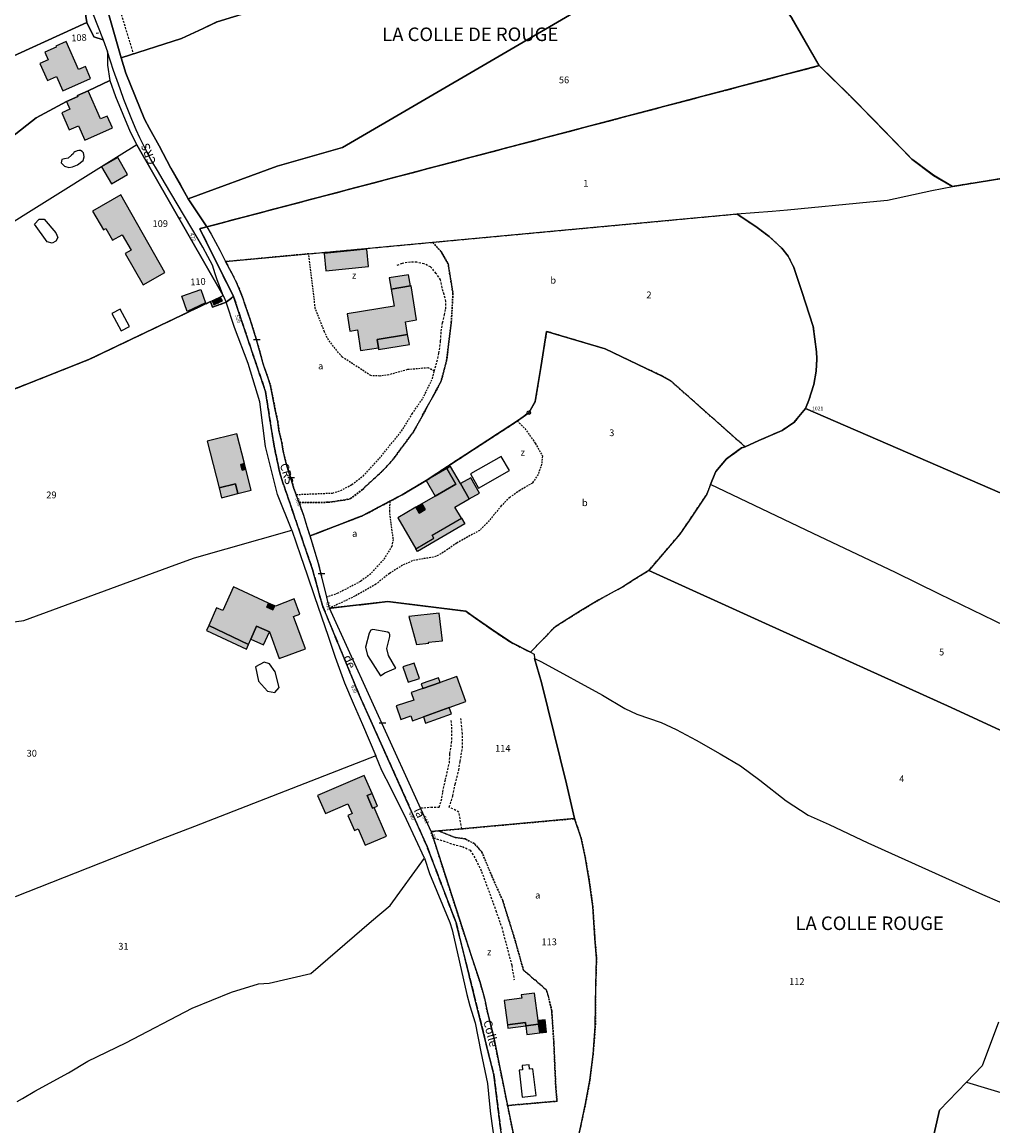
# Model space of a CAD drawing. Units: metres. Extents: x 1033175 to 1037121, y 6297074 to 6302578.
# Drawn here: x 1034887 to 1035174, y 6297878 to 6298204 of the extents above; entities that cross this region are included whole.
import ezdxf
from ezdxf.enums import TextEntityAlignment as Align

# ---------------------------------------------------------------- set-up
doc = ezdxf.new("R2010")
doc.units = ezdxf.units.M
for name, pattern in [('TOPO1', [1, 0.6, -0.4]), ('TOPO2', [2.4, 2, -0.4]), ('TOPO4', [0.8, 0.5, -0.3])]:
    doc.linetypes.add(name, pattern=pattern)
doc.layers.get('0').update_dxf_attribs({"color": 255, "linetype": 'CONTINUOUS'})
for name, color, linetype in [('ig_cad_bati_dur', 152, 'CONTINUOUS'), ('ig_cad_bati_dur_hach', 24, 'CONTINUOUS'), ('ig_cad_bati_leger', 215, 'CONTINUOUS'), ('ig_cad_bati_leger_hach', 243, 'CONTINUOUS'), ('ig_cad_borne', 230, 'CONTINUOUS'), ('ig_cad_detail_lineaire', 252, 'TOPO1'), ('ig_cad_fleche_de_rattachement', 3, 'CONTINUOUS'), ('ig_cad_lieudit', 7, 'ByLayer'), ('ig_cad_lieudit_texte', 210, 'CONTINUOUS'), ('ig_cad_mitoyennete', 230, 'CONTINUOUS'), ('ig_cad_nom_voie', 8, 'CONTINUOUS'), ('ig_cad_numero_voie', 40, 'CONTINUOUS'), ('ig_cad_parcel', 3, 'CONTINUOUS'), ('ig_cad_parcel_num', 3, 'CONTINUOUS'), ('ig_cad_piscine_etang_bassin', 4, 'CONTINUOUS'), ('ig_cad_section', 20, 'TOPO2'), ('ig_cad_sfisc', 2, 'TOPO4'), ('ig_cad_sfisc_texte', 2, 'CONTINUOUS')]:
    doc.layers.add(name, color=color, linetype=linetype)
doc.styles.add('Times New Roman', font='times.ttf')

# ---------------------------------------------------------------- blocks, each defined once
blk = doc.blocks.new('BORNE')
at = {"linetype": 'Continuous'}
blk.add_circle((0, 0), 0.5, dxfattribs=at)
blk = doc.blocks.new('MUR_NON_MIT')
blk.add_line((-1, 0.5), (1, 0.5))

msp = doc.modelspace()

# ---------------------------------------------------------------- hatches: boundary and pattern name
at = {"layer": 'ig_cad_bati_dur_hach'}
for points in [[(1034892.49, 6298191.93), (1034894.72, 6298186.88), (1034897.44, 6298188.09), (1034899.31, 6298183.85), (1034907.5, 6298187.48), (1034905.94, 6298191.02), (1034903.95, 6298190.14), (1034900.28, 6298198.42), (1034897.18, 6298197.06), (1034897.31, 6298196.77), (1034893.94, 6298195.29), (1034894.94, 6298193.01)], [(1034898.94, 6298177.33), (1034901.17, 6298172.3), (1034903.9, 6298173.49), (1034905.76, 6298169.27), (1034913.97, 6298172.89), (1034912.4, 6298176.42), (1034910.41, 6298175.55), (1034906.74, 6298183.84), (1034903.63, 6298182.48), (1034903.76, 6298182.18), (1034900.4, 6298180.68), (1034901.39, 6298178.43)], [(1034916.44, 6298153.1), (1034908.08, 6298148.31), (1034911.28, 6298142.77), (1034911.96, 6298143.14), (1034913.96, 6298139.69), (1034916.83, 6298141.34), (1034919.47, 6298136.78), (1034917.7, 6298135.74), (1034923.05, 6298126.48), (1034929.46, 6298130.18)], [(1035002.06, 6298126.23), (1034996.32, 6298125.26), (1034997.18, 6298120.2), (1034983.28, 6298117.91), (1034984.08, 6298112.85), (1034986.35, 6298113.25), (1034987.3, 6298107.12), (1034992.53, 6298107.94), (1034992.14, 6298110.32), (1035001.19, 6298111.85), (1035000.56, 6298115.63), (1035003.85, 6298116.21), (1035002.22, 6298126.27)], [(1034943.45, 6298121.82), (1034943.96, 6298120.66), (1034946.5, 6298121.78), (1034945.91, 6298122.82)], [(1034952.96, 6298073.68), (1034950.73, 6298082.49), (1034941.94, 6298080.31), (1034945.44, 6298066.5), (1034950.28, 6298067.74), (1034951.02, 6298064.83), (1034954.96, 6298065.8), (1034953.38, 6298072.03), (1034952.32, 6298071.77), (1034951.9, 6298073.42)], [(1035019.39, 6298063.25), (1035016.83, 6298067.76), (1035013.89, 6298072.87), (1035012.76, 6298072.21), (1035015.41, 6298067.61), (1035009.35, 6298064.11), (1035005.36, 6298061.8), (1035006.38, 6298060.08), (1035004.64, 6298059.07), (1035003.65, 6298060.8), (1034998.27, 6298057.69), (1035003.61, 6298048.54), (1035008.97, 6298051.68), (1035008.47, 6298052.53), (1035017.06, 6298057.57), (1035015.13, 6298060.82)], [(1035003.61, 6298048.54), (1035008.97, 6298051.68), (1035008.47, 6298052.53), (1035017.06, 6298057.57), (1035018.07, 6298055.87), (1035004.12, 6298047.69)], [(1034942.41, 6298025.8), (1034954.19, 6298020.26), (1034954.85, 6298021.79), (1034956.57, 6298025.63), (1034960.34, 6298023.94), (1034963.19, 6298016.05), (1034970.99, 6298018.95), (1034967.45, 6298028.49), (1034969.32, 6298029.18), (1034967.66, 6298033.7), (1034962.11, 6298031.54), (1034961.93, 6298031.62), (1034961.38, 6298030.44), (1034959.55, 6298031.29), (1034960.11, 6298032.47), (1034949.68, 6298037.25), (1034946.56, 6298030.28), (1034944.73, 6298031.1)], [(1035003.83, 6298020.18), (1035007.41, 6298020.58), (1035007.38, 6298020.89), (1035011.45, 6298021.35), (1035010.51, 6298029.5), (1035001.5, 6298028.47)], [(1035005.87, 6297998.83), (1035013.46, 6298001.6), (1035018.35, 6298003.38), (1035015.71, 6298010.75), (1035010.76, 6298009.02), (1035005.69, 6298007.25), (1035002.19, 6298006.04), (1035003.04, 6298003.79), (1034997.78, 6298002.05), (1034999.15, 6297998.06), (1035002.09, 6297999.1), (1035002.66, 6297997.64)], [(1034990.67, 6297976.19), (1034988.36, 6297981.54), (1034974.55, 6297975.63), (1034976.93, 6297970.31), (1034983.53, 6297973.12), (1034984.76, 6297970.25), (1034983.53, 6297969.72), (1034985.46, 6297965.27), (1034986.59, 6297965.77), (1034988.68, 6297960.9), (1034994.93, 6297963.57), (1034991.31, 6297972.03), (1034990.8, 6297971.81), (1034989.2, 6297975.54)], [(1035030.69, 6297907.8), (1035036, 6297908.52), (1035036.12, 6297907.49), (1035039.89, 6297908), (1035039.76, 6297909.04), (1035038.71, 6297917.19), (1035034.79, 6297916.68), (1035034.93, 6297915.67), (1035029.67, 6297914.98)]]:
    msp.add_hatch(color=256, dxfattribs=at).paths.add_polyline_path(points)
at = {"layer": 'ig_cad_bati_leger_hach'}
for points in [[(1034910.73, 6298161.44), (1034913.66, 6298156.35), (1034918.43, 6298159.09), (1034915.49, 6298164.21)], [(1034989.15, 6298137.06), (1034976.53, 6298135.83), (1034977.03, 6298130.69), (1034989.65, 6298131.92)], [(1034996.32, 6298125.26), (1035002.06, 6298126.23), (1035001.47, 6298129.48), (1034995.75, 6298128.56)], [(1034934.47, 6298123.13), (1034940.11, 6298125.16), (1034941.46, 6298121.16), (1034936.07, 6298118.62)], [(1035001.19, 6298111.85), (1034992.14, 6298110.32), (1034992.53, 6298107.94), (1034992.61, 6298107.38), (1035001.7, 6298108.89)], [(1034953.38, 6298072.03), (1034952.96, 6298073.68), (1034951.9, 6298073.42), (1034952.32, 6298071.77)], [(1035009.35, 6298064.11), (1035015.41, 6298067.61), (1035012.76, 6298072.21), (1035006.7, 6298068.7)], [(1035016.83, 6298067.76), (1035019.39, 6298063.25), (1035022.42, 6298064.99), (1035019.85, 6298069.48)], [(1034945.44, 6298066.5), (1034946.17, 6298063.61), (1034951.02, 6298064.83), (1034950.28, 6298067.74)], [(1035003.65, 6298060.8), (1035004.64, 6298059.07), (1035006.38, 6298060.08), (1035005.36, 6298061.8)], [(1034961.93, 6298031.62), (1034960.11, 6298032.47), (1034959.55, 6298031.29), (1034961.38, 6298030.44)], [(1034942.41, 6298025.8), (1034941.73, 6298024.35), (1034953.52, 6298018.82), (1034954.19, 6298020.26)], [(1034960.34, 6298023.94), (1034956.57, 6298025.63), (1034954.85, 6298021.79), (1034958.62, 6298020.1)], [(1035004.67, 6298010.19), (1035003.09, 6298014.73), (1034999.78, 6298013.58), (1035001.36, 6298009.05)], [(1035010.76, 6298009.02), (1035010.31, 6298010.35), (1035005.22, 6298008.59), (1035005.69, 6298007.25)], [(1035005.87, 6297998.83), (1035006.51, 6297996.97), (1035014.14, 6297999.77), (1035013.46, 6298001.6)], [(1034990.67, 6297976.19), (1034989.2, 6297975.54), (1034990.8, 6297971.81), (1034991.31, 6297972.03), (1034992.27, 6297972.44)], [(1035030.69, 6297907.8), (1035030.83, 6297906.78), (1035036.12, 6297907.49), (1035036, 6297908.52)], [(1035036.12, 6297907.49), (1035036.45, 6297904.93), (1035040.23, 6297905.41), (1035039.89, 6297908)], [(1035040.23, 6297905.41), (1035042.26, 6297905.62), (1035041.86, 6297909.28), (1035039.76, 6297909.04), (1035039.89, 6297908)]]:
    msp.add_hatch(color=256, dxfattribs=at).paths.add_polyline_path(points)

# ---------------------------------------------------------------- linework, layer by layer
at = {"layer": 'ig_cad_bati_dur'}
for points in [[(1034892.49, 6298191.93), (1034894.72, 6298186.88), (1034897.44, 6298188.09), (1034899.31, 6298183.85), (1034907.5, 6298187.48), (1034905.94, 6298191.02), (1034903.95, 6298190.14), (1034900.28, 6298198.42), (1034897.18, 6298197.06), (1034897.31, 6298196.77), (1034893.94, 6298195.29), (1034894.94, 6298193.01)], [(1034898.94, 6298177.33), (1034901.17, 6298172.3), (1034903.9, 6298173.49), (1034905.76, 6298169.27), (1034913.97, 6298172.89), (1034912.4, 6298176.42), (1034910.41, 6298175.55), (1034906.74, 6298183.84), (1034903.63, 6298182.48), (1034903.76, 6298182.18), (1034900.4, 6298180.68), (1034901.39, 6298178.43)], [(1034916.44, 6298153.1), (1034908.08, 6298148.31), (1034911.28, 6298142.77), (1034911.96, 6298143.14), (1034913.96, 6298139.69), (1034916.83, 6298141.34), (1034919.47, 6298136.78), (1034917.7, 6298135.74), (1034923.05, 6298126.48), (1034929.46, 6298130.18)], [(1035002.06, 6298126.23), (1034996.32, 6298125.26), (1034997.18, 6298120.2), (1034983.28, 6298117.91), (1034984.08, 6298112.85), (1034986.35, 6298113.25), (1034987.3, 6298107.12), (1034992.53, 6298107.94), (1034992.14, 6298110.32), (1035001.19, 6298111.85), (1035000.56, 6298115.63), (1035003.85, 6298116.21), (1035002.22, 6298126.27)], [(1034943.45, 6298121.82), (1034943.96, 6298120.66), (1034946.5, 6298121.78), (1034945.91, 6298122.82)], [(1034952.96, 6298073.68), (1034950.73, 6298082.49), (1034941.94, 6298080.31), (1034945.44, 6298066.5), (1034950.28, 6298067.74), (1034951.02, 6298064.83), (1034954.96, 6298065.8), (1034953.38, 6298072.03), (1034952.32, 6298071.77), (1034951.9, 6298073.42)], [(1035019.39, 6298063.25), (1035016.83, 6298067.76), (1035013.89, 6298072.87), (1035012.76, 6298072.21), (1035015.41, 6298067.61), (1035009.35, 6298064.11), (1035005.36, 6298061.8), (1035006.38, 6298060.08), (1035004.64, 6298059.07), (1035003.65, 6298060.8), (1034998.27, 6298057.69), (1035003.61, 6298048.54), (1035008.97, 6298051.68), (1035008.47, 6298052.53), (1035017.06, 6298057.57), (1035015.13, 6298060.82)], [(1035003.61, 6298048.54), (1035008.97, 6298051.68), (1035008.47, 6298052.53), (1035017.06, 6298057.57), (1035018.07, 6298055.87), (1035004.12, 6298047.69)], [(1034942.41, 6298025.8), (1034954.19, 6298020.26), (1034954.85, 6298021.79), (1034956.57, 6298025.63), (1034960.34, 6298023.94), (1034963.19, 6298016.05), (1034970.99, 6298018.95), (1034967.45, 6298028.49), (1034969.32, 6298029.18), (1034967.66, 6298033.7), (1034962.11, 6298031.54), (1034961.93, 6298031.62), (1034961.38, 6298030.44), (1034959.55, 6298031.29), (1034960.11, 6298032.47), (1034949.68, 6298037.25), (1034946.56, 6298030.28), (1034944.73, 6298031.1)], [(1035003.83, 6298020.18), (1035007.41, 6298020.58), (1035007.38, 6298020.89), (1035011.45, 6298021.35), (1035010.51, 6298029.5), (1035001.5, 6298028.47)], [(1035005.87, 6297998.83), (1035013.46, 6298001.6), (1035018.35, 6298003.38), (1035015.71, 6298010.75), (1035010.76, 6298009.02), (1035005.69, 6298007.25), (1035002.19, 6298006.04), (1035003.04, 6298003.79), (1034997.78, 6298002.05), (1034999.15, 6297998.06), (1035002.09, 6297999.1), (1035002.66, 6297997.64)], [(1034990.67, 6297976.19), (1034988.36, 6297981.54), (1034974.55, 6297975.63), (1034976.93, 6297970.31), (1034983.53, 6297973.12), (1034984.76, 6297970.25), (1034983.53, 6297969.72), (1034985.46, 6297965.27), (1034986.59, 6297965.77), (1034988.68, 6297960.9), (1034994.93, 6297963.57), (1034991.31, 6297972.03), (1034990.8, 6297971.81), (1034989.2, 6297975.54)], [(1035030.69, 6297907.8), (1035036, 6297908.52), (1035036.12, 6297907.49), (1035039.89, 6297908), (1035039.76, 6297909.04), (1035038.71, 6297917.19), (1035034.79, 6297916.68), (1035034.93, 6297915.67), (1035029.67, 6297914.98)]]:
    msp.add_lwpolyline(points, close=True, dxfattribs=at)
at = {"layer": 'ig_cad_bati_leger'}
for points in [[(1034910.73, 6298161.44), (1034913.66, 6298156.35), (1034918.43, 6298159.09), (1034915.49, 6298164.21)], [(1034989.15, 6298137.06), (1034976.53, 6298135.83), (1034977.03, 6298130.69), (1034989.65, 6298131.92)], [(1034996.32, 6298125.26), (1035002.06, 6298126.23), (1035001.47, 6298129.48), (1034995.75, 6298128.56)], [(1034934.47, 6298123.13), (1034940.11, 6298125.16), (1034941.46, 6298121.16), (1034936.07, 6298118.62)], [(1035001.19, 6298111.85), (1034992.14, 6298110.32), (1034992.53, 6298107.94), (1034992.61, 6298107.38), (1035001.7, 6298108.89)], [(1034953.38, 6298072.03), (1034952.96, 6298073.68), (1034951.9, 6298073.42), (1034952.32, 6298071.77)], [(1035009.35, 6298064.11), (1035015.41, 6298067.61), (1035012.76, 6298072.21), (1035006.7, 6298068.7)], [(1035016.83, 6298067.76), (1035019.39, 6298063.25), (1035022.42, 6298064.99), (1035019.85, 6298069.48)], [(1034945.44, 6298066.5), (1034946.17, 6298063.61), (1034951.02, 6298064.83), (1034950.28, 6298067.74)], [(1035003.65, 6298060.8), (1035004.64, 6298059.07), (1035006.38, 6298060.08), (1035005.36, 6298061.8)], [(1034961.93, 6298031.62), (1034960.11, 6298032.47), (1034959.55, 6298031.29), (1034961.38, 6298030.44)], [(1034942.41, 6298025.8), (1034941.73, 6298024.35), (1034953.52, 6298018.82), (1034954.19, 6298020.26)], [(1034960.34, 6298023.94), (1034956.57, 6298025.63), (1034954.85, 6298021.79), (1034958.62, 6298020.1)], [(1035004.67, 6298010.19), (1035003.09, 6298014.73), (1034999.78, 6298013.58), (1035001.36, 6298009.05)], [(1035010.76, 6298009.02), (1035010.31, 6298010.35), (1035005.22, 6298008.59), (1035005.69, 6298007.25)], [(1035005.87, 6297998.83), (1035006.51, 6297996.97), (1035014.14, 6297999.77), (1035013.46, 6298001.6)], [(1034990.67, 6297976.19), (1034989.2, 6297975.54), (1034990.8, 6297971.81), (1034991.31, 6297972.03), (1034992.27, 6297972.44)], [(1035030.69, 6297907.8), (1035030.83, 6297906.78), (1035036.12, 6297907.49), (1035036, 6297908.52)], [(1035036.12, 6297907.49), (1035036.45, 6297904.93), (1035040.23, 6297905.41), (1035039.89, 6297908)], [(1035040.23, 6297905.41), (1035042.26, 6297905.62), (1035041.86, 6297909.28), (1035039.76, 6297909.04), (1035039.89, 6297908)]]:
    msp.add_lwpolyline(points, close=True, dxfattribs=at)
at = {"layer": 'ig_cad_detail_lineaire'}
for points in [[(1034906.43, 6298230.87), (1034915.03, 6298211.29), (1034920.1, 6298194.81)], [(1035009.05, 6298101.04), (1035009.6, 6298102.84), (1035010.45, 6298106.33), (1035010.95, 6298109.97), (1035011.12, 6298112.82), (1035011.52, 6298115.28), (1035012.07, 6298117.63), (1035012.43, 6298119.39), (1035012.49, 6298121.64), (1035011.98, 6298123.64), (1035011.35, 6298125.65), (1035010.95, 6298128.01), (1035009.63, 6298129.92), (1035007.99, 6298131.83), (1035006.08, 6298132.7), (1035003.93, 6298133.2), (1035002.03, 6298133.27), (1034999.54, 6298132.82), (1034998.04, 6298132.25)], [(1035004.99, 6297971.9), (1035008.01, 6297972.18), (1035010.5, 6297972.12), (1035011.33, 6297974.87), (1035011.6, 6297976.7), (1035012.36, 6297980.27), (1035013.53, 6297985.26), (1035013.7, 6297988.01), (1035014.19, 6297991.18), (1035014.27, 6297995.18), (1035014.07, 6297998.14)], [(1035017.16, 6297965.75), (1035016.34, 6297970.7), (1035013.51, 6297972.15), (1035014.56, 6297975.5), (1035015.26, 6297978.96), (1035016.29, 6297983.06), (1035016.73, 6297985.66), (1035017.38, 6297989.65), (1035017.4, 6297993.84), (1035016.91, 6297998.3)], [(1035008.77, 6297963.03), (1035011.69, 6297962.2), (1035014.59, 6297961.17), (1035017.37, 6297960.5), (1035019.71, 6297959.42), (1035021.36, 6297956.56), (1035023.04, 6297953.12), (1035025.48, 6297946.55), (1035027.24, 6297941.59), (1035029, 6297936.63), (1035031.96, 6297925.36), (1035032.67, 6297921.07)]]:
    msp.add_lwpolyline(points, dxfattribs=at)
at = {"layer": 'ig_cad_fleche_de_rattachement'}
for points in [[(1034909.78, 6298200.87), (1034909.14, 6298200.79)], [(1034934.29, 6298146.24), (1034933.54, 6298146.19)], [(1034945.28, 6298121.01), (1034945.38, 6298121.75)]]:
    msp.add_lwpolyline(points, dxfattribs=at)
at = {"layer": 'ig_cad_lieudit'}
msp.add_lwpolyline([(1035122.86, 6298191.31), (1034941.83, 6298143.68), (1034936.32, 6298151.94), (1034934.07, 6298156.03), (1034931.17, 6298161.04), (1034927.78, 6298167.63), (1034924.91, 6298172.72), (1034923.45, 6298175.53), (1034917.87, 6298189.06), (1034916.56, 6298193.67), (1034934.36, 6298199.38), (1034940.74, 6298202.29), (1034944.85, 6298204.22), (1035078.81, 6298245.3), (1035092.97, 6298231.93), (1035108.09, 6298213.64), (1035109.12, 6298212.74), (1035114.69, 6298205.4)], close=True, dxfattribs=at)
for points in [[(1034907.97, 6298223.8), (1034916.56, 6298193.67), (1034917.88, 6298189.06), (1034923.45, 6298175.53), (1034924.91, 6298172.72), (1034927.78, 6298167.63), (1034931.18, 6298161.03), (1034934.08, 6298156.04), (1034936.33, 6298151.94), (1034941.84, 6298143.68), (1034939.74, 6298143.12), (1034949.74, 6298123.06), (1034947.6, 6298121.37), (1034943.55, 6298119.89), (1034942.93, 6298121.58), (1034906.97, 6298104.43), (1034807.86, 6298065.19)], [(1034944.84, 6298204.22), (1034940.74, 6298202.29), (1034934.36, 6298199.37), (1034916.56, 6298193.67), (1034907.96, 6298223.81)], [(1035177.37, 6298158.06), (1035162.2, 6298155.61), (1035156.59, 6298158.9), (1035150.23, 6298163.68), (1035138.69, 6298175.54), (1035131.73, 6298182.57), (1035122.86, 6298191.31), (1035114.7, 6298205.39)], [(1035033.55, 6297838.57), (1035026.66, 6297893.05), (1035020.77, 6297916.79), (1035015.51, 6297938.01), (1035006.93, 6297960.51), (1034999.71, 6297976.76), (1034986.97, 6298005.12), (1034976.01, 6298031.71), (1034973.08, 6298042.42), (1034963.47, 6298070.55), (1034961.73, 6298078.88), (1034959.18, 6298094.95), (1034949.74, 6298123.06), (1034939.74, 6298143.12), (1034941.84, 6298143.68), (1035122.86, 6298191.31), (1035131.73, 6298182.57), (1035138.69, 6298175.55), (1035150.22, 6298163.68), (1035156.6, 6298158.89), (1035162.21, 6298155.61), (1035177.37, 6298158.06)], [(1035033.56, 6297838.57), (1035026.66, 6297893.05), (1035020.77, 6297916.79), (1035015.5, 6297938.01), (1035006.93, 6297960.5), (1034999.71, 6297976.76), (1034986.97, 6298005.12), (1034976.01, 6298031.7), (1034973.08, 6298042.42), (1034963.47, 6298070.55), (1034961.72, 6298078.88), (1034959.18, 6298094.96), (1034949.74, 6298123.06), (1034947.6, 6298121.37), (1034943.55, 6298119.89), (1034942.93, 6298121.58), (1034921.94, 6298111.57), (1034906.97, 6298104.43), (1034807.86, 6298065.19)]]:
    msp.add_lwpolyline(points, dxfattribs=at)
at = {"layer": 'ig_cad_parcel'}
for points in [[(1035078.81, 6298245.3), (1035077.48, 6298246.6), (1035072.85, 6298251.23), (1035072.49, 6298252.03), (1035061.29, 6298251.74), (1035052.78, 6298251.54), (1035043.14, 6298252.07), (1035037.65, 6298254.08), (1035022.25, 6298261.04), (1035008.96, 6298265.42), (1034991.99, 6298271.19), (1034979.15, 6298275.6), (1034965.21, 6298292.36), (1034952.09, 6298274.68), (1034952.22, 6298243.75), (1034933.47, 6298238.76), (1034906.43, 6298230.87), (1034907.97, 6298223.8), (1034916.56, 6298193.67), (1034934.37, 6298199.38), (1034940.75, 6298202.29), (1034944.85, 6298204.22)], [(1035122.86, 6298191.31), (1035114.7, 6298205.4), (1035109.12, 6298212.74), (1035162.02, 6298292.19), (1035173.94, 6298262.6), (1035176.5, 6298243.35), (1035182.52, 6298227.85), (1035184.76, 6298219.26), (1035187.34, 6298210.5), (1035191.13, 6298191.97), (1035193.09, 6298181.63), (1035194.98, 6298169.82), (1035196.62, 6298161.31), (1035200.25, 6298145.43), (1035196.13, 6298147.84), (1035184.09, 6298154.36), (1035177.38, 6298158.06), (1035162.21, 6298155.61), (1035156.6, 6298158.9), (1035150.23, 6298163.68), (1035138.69, 6298175.55), (1035131.73, 6298182.57)], [(1035092.97, 6298231.94), (1035078.81, 6298245.3), (1034944.85, 6298204.22), (1034940.75, 6298202.29), (1034934.37, 6298199.38), (1034916.56, 6298193.67), (1034917.88, 6298189.06), (1034923.45, 6298175.53), (1034924.91, 6298172.72), (1034927.78, 6298167.63), (1034931.18, 6298161.03), (1034934.08, 6298156.04), (1034936.33, 6298151.94), (1034962.66, 6298161.6), (1034981.89, 6298167.07)], [(1035108.09, 6298213.65), (1035092.97, 6298231.94), (1034981.89, 6298167.07), (1034962.66, 6298161.6), (1034936.33, 6298151.94), (1034941.84, 6298143.68), (1035122.86, 6298191.31), (1035114.7, 6298205.4), (1035109.12, 6298212.74)], [(1034790.38, 6298157.52), (1034788.26, 6298162.63), (1034786.03, 6298167.41), (1034784.34, 6298172.37), (1034854.26, 6298211.94), (1034887.08, 6298222.86), (1034889.18, 6298221.79), (1034893.86, 6298209.22), (1034905.88, 6298213.39), (1034906.58, 6298210.63), (1034905.54, 6298209.05), (1034906.42, 6298204.07), (1034792.35, 6298152.03)], [(1034908.45, 6298199.82), (1034906.42, 6298204.07), (1034905.54, 6298209.05), (1034906.58, 6298210.63), (1034911.24, 6298198.96)], [(1034789.7, 6298115.25), (1034789.1, 6298118.21), (1034788.89, 6298126.07), (1034792.38, 6298134.27), (1034792.35, 6298140.59), (1034792.35, 6298152.03), (1034906.42, 6298204.07), (1034908.45, 6298199.82), (1034911.24, 6298198.96), (1034912.48, 6298195.43), (1034912.48, 6298191.41), (1034913.19, 6298186.88), (1034906.74, 6298183.84), (1034903.63, 6298182.48), (1034903.76, 6298182.18), (1034900.4, 6298180.68), (1034891.41, 6298175.88), (1034884.02, 6298170.06), (1034853.19, 6298152.18), (1034808.45, 6298126.18)], [(1034914.83, 6298182.16), (1034919.19, 6298171.77), (1034921.14, 6298167.95), (1034946.63, 6298123.34), (1034944.93, 6298128), (1034944.34, 6298129.78), (1034943.47, 6298132.34), (1034942.14, 6298134.87), (1034940.68, 6298137.62), (1034939.32, 6298140.02), (1034935.22, 6298146.84), (1034929.37, 6298156.73), (1034927.51, 6298159.86), (1034925.34, 6298163.57), (1034923.73, 6298166.64), (1034922.07, 6298170), (1034920.96, 6298172.37), (1034919.63, 6298175.44), (1034917.33, 6298181.34), (1034916.29, 6298184.12), (1034915.7, 6298185.81), (1034914.29, 6298189.91), (1034912.48, 6298195.43), (1034912.48, 6298191.41), (1034913.19, 6298186.88)], [(1034947.38, 6298133.39), (1034971.97, 6298135.7), (1035008.55, 6298139.09), (1035098.52, 6298147.47), (1035108.88, 6298148.32), (1035113.43, 6298148.71), (1035137.79, 6298151.06), (1035143.01, 6298151.59), (1035156.1, 6298154.39), (1035162.21, 6298155.61), (1035156.6, 6298158.9), (1035150.23, 6298163.68), (1035138.69, 6298175.55), (1035131.73, 6298182.57), (1035122.86, 6298191.31), (1034941.84, 6298143.68), (1034943.15, 6298141.52), (1034945.66, 6298136.8)], [(1034794.54, 6298100.87), (1034792.65, 6298106.07), (1034790.53, 6298111.2), (1034790.29, 6298112.35), (1034789.7, 6298115.25), (1034808.45, 6298126.18), (1034853.19, 6298152.18), (1034884.02, 6298170.06), (1034891.41, 6298175.88), (1034900.4, 6298180.68), (1034903.76, 6298182.18), (1034903.63, 6298182.48), (1034906.74, 6298183.84), (1034913.19, 6298186.88), (1034914.83, 6298182.16), (1034919.19, 6298171.77), (1034921.14, 6298167.95), (1034910.73, 6298161.44), (1034798.95, 6298091.6)], [(1034803.88, 6298071.55), (1034806.18, 6298067.34), (1034807.86, 6298065.19), (1034906.97, 6298104.43), (1034942.93, 6298121.58), (1034943.45, 6298121.82), (1034946.63, 6298123.34), (1034921.14, 6298167.95), (1034910.73, 6298161.44), (1034798.95, 6298091.6), (1034800, 6298081.53), (1034800.24, 6298078.92)], [(1035118.77, 6298089.93), (1035115.37, 6298085.79), (1035111.92, 6298083.5), (1035105.02, 6298080.47), (1035100.92, 6298078.63), (1035079.03, 6298098.05), (1035076.4, 6298099.57), (1035059.57, 6298107.57), (1035042.25, 6298112.76), (1035040.52, 6298102.12), (1035038.89, 6298092.02), (1035037.01, 6298088.74), (1035033.61, 6298086.28), (1035016.11, 6298074.9), (1035006.7, 6298068.7), (1034999.59, 6298064.48), (1034995.96, 6298062.55), (1034989.83, 6298059.29), (1034987.58, 6298058.19), (1034972.37, 6298052.32), (1034971.52, 6298055.02), (1034970.5, 6298058.35), (1034969.1, 6298062.15), (1034968.22, 6298064.55), (1034967.59, 6298066.29), (1034966.89, 6298068.68), (1034966.02, 6298071.46), (1034965.59, 6298072.76), (1034965.19, 6298074.16), (1034964.81, 6298075.79), (1034964.42, 6298077.37), (1034963.98, 6298079.88), (1034963.16, 6298083.57), (1034962.78, 6298086.08), (1034962.08, 6298089.62), (1034961.18, 6298094.23), (1034960.67, 6298096.71), (1034960.13, 6298098.39), (1034959.5, 6298100.28), (1034958.99, 6298101.71), (1034958.46, 6298103.19), (1034957.88, 6298105.36), (1034956.51, 6298110.3), (1034954.63, 6298116.31), (1034953.09, 6298120.83), (1034952.55, 6298122.4), (1034951.63, 6298124.87), (1034950.58, 6298127.18), (1034949.26, 6298129.96), (1034947.38, 6298133.39), (1034971.97, 6298135.7), (1035008.55, 6298139.09), (1035098.52, 6298147.47), (1035104.53, 6298143.44), (1035108, 6298140.84), (1035111.77, 6298137.38), (1035113.66, 6298135.01), (1035115.33, 6298131.63), (1035117.66, 6298124.51), (1035121.03, 6298114.17), (1035122.03, 6298106.68), (1035122.14, 6298104.64), (1035121.88, 6298101.05), (1035121.2, 6298097.02), (1035119.77, 6298092.4)], [(1034946.63, 6298123.34), (1034947.6, 6298121.37), (1034943.55, 6298119.89), (1034942.93, 6298121.58), (1034943.45, 6298121.82)], [(1034807.04, 6298058.7), (1034802.87, 6298025.86), (1034804.18, 6298021.96), (1034807.21, 6298012.91), (1034817.46, 6297998.52), (1034827.68, 6298007.96), (1034843.31, 6298019.39), (1034859.77, 6298023.6), (1034887.8, 6298027.36), (1034932.45, 6298043.72), (1034938.21, 6298045.84), (1034967, 6298054), (1034962.76, 6298064.54), (1034959.17, 6298078.7), (1034957.53, 6298091.98), (1034954.08, 6298103.28), (1034950.06, 6298113.95), (1034947.6, 6298121.37), (1034943.55, 6298119.89), (1034942.93, 6298121.58), (1034906.97, 6298104.43), (1034807.86, 6298065.19)], [(1035100.92, 6298078.63), (1035099.89, 6298078.3), (1035095.47, 6298075.12), (1035092.31, 6298071.37), (1035091.96, 6298070.65), (1035090.7, 6298067.49), (1035089.64, 6298064.65), (1035088.58, 6298063.13), (1035084.47, 6298056.92), (1035081.63, 6298052.8), (1035078.22, 6298048.82), (1035072.45, 6298042.12), (1035068.12, 6298039.44), (1035064.76, 6298037.3), (1035057.72, 6298033.44), (1035052.26, 6298030.15), (1035044.75, 6298025.46), (1035037.49, 6298017.93), (1035031.84, 6298020.78), (1035027.22, 6298023.83), (1035020.57, 6298028.5), (1035018.36, 6298030.08), (1034995.29, 6298032.89), (1034978.08, 6298030.95), (1034977.31, 6298034.23), (1034974.87, 6298044.18), (1034972.37, 6298052.32), (1034987.58, 6298058.19), (1034989.83, 6298059.29), (1034995.96, 6298062.55), (1034999.59, 6298064.48), (1035006.7, 6298068.7), (1035016.11, 6298074.9), (1035033.61, 6298086.28), (1035037.01, 6298088.74), (1035038.89, 6298092.02), (1035040.52, 6298102.12), (1035042.25, 6298112.76), (1035059.57, 6298107.57), (1035076.4, 6298099.57), (1035079.03, 6298098.05)], [(1035037.49, 6298017.93), (1035038.59, 6298017.36), (1035038.71, 6298016.11), (1035040.71, 6298008.96), (1035048.13, 6297979), (1035050.54, 6297968.75), (1035017.16, 6297965.75), (1035010.31, 6297965.17), (1035008.15, 6297964.97), (1034978.08, 6298030.95), (1034995.29, 6298032.89), (1035018.36, 6298030.08), (1035020.57, 6298028.5), (1035027.22, 6298023.83), (1035031.84, 6298020.78)], [(1035174.11, 6297839.39), (1035170.24, 6297841.45), (1035158.27, 6297848), (1035156.47, 6297848.72), (1035150.95, 6297850.39), (1035158.34, 6297882.61), (1035166.39, 6297890.9), (1035199.37, 6297880.95), (1035216.74, 6297860.56), (1035193.14, 6297829.7), (1035204.27, 6297812.62), (1035204.21, 6297812.52), (1035202.14, 6297809.82), (1035201.27, 6297808.01), (1035200.63, 6297808.93), (1035198.36, 6297812.78), (1035194.85, 6297818.06), (1035193.24, 6297820.51), (1035191.21, 6297823.66), (1035189.71, 6297825.79), (1035187.81, 6297827.97), (1035184.7, 6297831.36), (1035182.3, 6297833.77), (1035178.68, 6297836.95)]]:
    msp.add_lwpolyline(points, close=True, dxfattribs=at)
for points in [[(1035215.46, 6298048.09), (1035118.77, 6298089.93), (1035119.77, 6298092.4), (1035121.2, 6298097.02), (1035121.88, 6298101.05), (1035122.14, 6298104.64), (1035122.03, 6298106.68), (1035121.03, 6298114.17), (1035117.66, 6298124.51), (1035115.33, 6298131.63), (1035113.66, 6298135.01), (1035111.77, 6298137.38), (1035108, 6298140.84), (1035104.53, 6298143.44), (1035098.52, 6298147.47), (1035108.88, 6298148.32), (1035113.43, 6298148.71), (1035137.79, 6298151.06), (1035143.01, 6298151.59), (1035156.1, 6298154.39), (1035162.21, 6298155.61), (1035177.38, 6298158.06)], [(1035194.15, 6298017.73), (1035158.35, 6298035.11), (1035145.36, 6298041.47), (1035121.08, 6298053.02), (1035090.7, 6298067.49), (1035091.96, 6298070.65), (1035092.31, 6298071.37), (1035095.47, 6298075.12), (1035099.89, 6298078.3), (1035100.92, 6298078.63), (1035105.02, 6298080.47), (1035111.92, 6298083.5), (1035115.37, 6298085.79), (1035118.77, 6298089.93), (1035215.46, 6298048.09)], [(1035194.15, 6298017.73), (1035158.35, 6298035.11), (1035145.36, 6298041.47), (1035121.08, 6298053.02), (1035090.7, 6298067.49), (1035089.64, 6298064.65), (1035088.58, 6298063.13), (1035084.47, 6298056.92), (1035081.63, 6298052.8), (1035078.22, 6298048.82), (1035072.45, 6298042.12), (1035107, 6298026.39), (1035161.84, 6298001.6), (1035192.07, 6297987.63)], [(1034859.77, 6298023.6), (1034887.8, 6298027.36), (1034932.45, 6298043.72), (1034938.21, 6298045.84), (1034967, 6298054), (1034969.54, 6298046.49), (1034971.51, 6298040.78), (1034973.7, 6298034.38), (1034977.69, 6298022.71), (1034979.8, 6298016.45), (1034982.55, 6298008.91), (1034985.06, 6298002.85), (1034987.82, 6297996.58), (1034991.75, 6297987.33), (1034938.23, 6297966.45), (1034928.16, 6297962.62), (1034885.24, 6297945.67)], [(1035192.07, 6297987.63), (1035161.84, 6298001.6), (1035107, 6298026.39), (1035072.45, 6298042.12), (1035068.12, 6298039.44), (1035064.76, 6298037.3), (1035057.72, 6298033.44), (1035052.26, 6298030.15), (1035044.75, 6298025.46), (1035037.49, 6298017.93), (1035038.59, 6298017.36), (1035038.71, 6298016.11), (1035040.79, 6298015.07), (1035058.74, 6298005.21), (1035065.35, 6298001.29), (1035068.92, 6297999.67), (1035076.08, 6297997.18), (1035080.57, 6297995.1), (1035086.43, 6297991.94), (1035093.58, 6297987.93), (1035099.58, 6297984.31), (1035105.27, 6297980.09), (1035113.09, 6297974.02), (1035119.55, 6297969.81), (1035125.78, 6297967.02), (1035137.19, 6297961.6), (1035171.13, 6297946.32), (1035181.18, 6297941.99)], [(1035051.34, 6297873.14), (1035052.36, 6297877.94), (1035053.78, 6297884.59), (1035055.04, 6297891.43), (1035056.02, 6297899.14), (1035056.66, 6297907.39), (1035056.76, 6297919.53), (1035057.02, 6297927.42), (1035056.53, 6297933.43), (1035055.93, 6297942.74), (1035054.87, 6297950.44), (1035053.64, 6297957.45), (1035052.5, 6297962.93), (1035050.54, 6297968.75), (1035048.13, 6297979), (1035040.71, 6298008.96), (1035038.71, 6298016.11), (1035040.79, 6298015.07), (1035058.74, 6298005.21), (1035065.35, 6298001.29), (1035068.92, 6297999.67), (1035076.08, 6297997.18), (1035080.57, 6297995.1), (1035086.43, 6297991.94), (1035093.58, 6297987.93), (1035099.58, 6297984.31), (1035105.27, 6297980.09), (1035113.09, 6297974.02), (1035119.55, 6297969.81), (1035125.78, 6297967.02), (1035137.19, 6297961.6), (1035171.13, 6297946.32), (1035181.18, 6297941.99)], [(1034885.81, 6297885.1), (1034887.34, 6297886.01), (1034890.98, 6297888.24), (1034900.91, 6297893.62), (1034906.69, 6297897.08), (1034917.94, 6297902.5), (1034937.46, 6297912.71), (1034949.09, 6297917.45), (1034957.11, 6297919.95), (1034960.29, 6297920.09), (1034972.56, 6297922.94), (1034990.52, 6297938.43), (1034996, 6297943.08), (1035006.21, 6297957.09), (1035000.81, 6297968.52), (1034996.19, 6297977.86), (1034993.6, 6297982.98), (1034991.75, 6297987.33), (1034938.23, 6297966.45), (1034928.16, 6297962.62), (1034885.24, 6297945.67)], [(1035051.34, 6297873.14), (1035052.36, 6297877.94), (1035053.78, 6297884.59), (1035055.04, 6297891.43), (1035056.02, 6297899.14), (1035056.66, 6297907.39), (1035056.76, 6297919.53), (1035057.02, 6297927.42), (1035056.53, 6297933.43), (1035055.93, 6297942.74), (1035054.87, 6297950.44), (1035053.64, 6297957.45), (1035052.5, 6297962.93), (1035050.54, 6297968.75), (1035017.16, 6297965.75), (1035010.31, 6297965.17), (1035008.15, 6297964.97), (1035016.49, 6297939.01), (1035019.99, 6297928.33), (1035022.51, 6297920.61), (1035023.94, 6297915.69), (1035024.8, 6297911.44), (1035026.53, 6297904.53), (1035030.73, 6297883.96), (1035032.57, 6297874.9)], [(1034885.81, 6297885.1), (1034887.34, 6297886.01), (1034890.98, 6297888.24), (1034900.91, 6297893.62), (1034906.69, 6297897.08), (1034917.94, 6297902.5), (1034937.46, 6297912.71), (1034949.09, 6297917.45), (1034957.11, 6297919.95), (1034960.29, 6297920.09), (1034972.56, 6297922.94), (1034990.52, 6297938.43), (1034996, 6297943.08), (1035006.21, 6297957.09), (1035007.63, 6297952.56), (1035013.63, 6297938.1), (1035014.34, 6297935.86), (1035018.64, 6297916.77), (1035019.56, 6297913.43), (1035021.19, 6297908.41), (1035022.78, 6297899.85), (1035024.78, 6297890.46), (1035025.35, 6297884.33), (1035025.65, 6297881.53), (1035026.72, 6297873.69)], [(1035175.77, 6297908.63), (1035170.99, 6297895.64), (1035166.39, 6297890.9), (1035158.34, 6297882.61), (1035150.95, 6297850.39)], [(1035175.77, 6297908.63), (1035170.99, 6297895.64), (1035166.39, 6297890.9), (1035199.37, 6297880.95)]]:
    msp.add_lwpolyline(points, dxfattribs=at)
at = {"layer": 'ig_cad_piscine_etang_bassin'}
for points in [[(1034901.82, 6298164.84), (1034900.9, 6298164.01), (1034899.82, 6298163.81), (1034899.01, 6298163.55), (1034898.76, 6298162.58), (1034899.78, 6298161.56), (1034901.05, 6298161.22), (1034902.11, 6298161.45), (1034903.64, 6298162.03), (1034905.28, 6298163.27), (1034905.6, 6298164.34), (1034905.53, 6298165.04), (1034905.35, 6298165.58), (1034904.98, 6298165.94), (1034904.47, 6298166.19), (1034904.03, 6298166.23), (1034903.49, 6298166.12), (1034902.83, 6298165.87), (1034902.54, 6298165.61), (1034902.35, 6298165.21)], [(1034893.74, 6298145.94), (1034897.24, 6298141.85), (1034897.79, 6298140.54), (1034897.23, 6298139.44), (1034896.12, 6298138.89), (1034894.64, 6298139.26), (1034890.95, 6298144.48), (1034892.26, 6298145.95)], [(1034913.74, 6298118.02), (1034916.52, 6298112.9), (1034918.97, 6298114.23), (1034916.19, 6298119.36)], [(1035022.17, 6298066.38), (1035031.27, 6298071.61), (1035028.81, 6298075.8), (1035019.73, 6298070.62)], [(1034993.17, 6298010.97), (1034994.48, 6298011.87), (1034996.5, 6298012.76), (1034997.73, 6298013.2), (1034995.51, 6298016.98), (1034995.05, 6298019.07), (1034995.92, 6298022.56), (1034995.94, 6298022.81), (1034995.88, 6298023.18), (1034995.76, 6298023.57), (1034995.37, 6298023.86), (1034990.88, 6298024.63), (1034990.34, 6298024.49), (1034989.78, 6298023.53), (1034988.74, 6298019.48), (1034989.3, 6298016.98)], [(1034959.79, 6298006.44), (1034961.94, 6298006.03), (1034963.26, 6298007.51), (1034962.04, 6298012.11), (1034960.35, 6298014.52), (1034958.74, 6298015.04), (1034956.27, 6298013.61), (1034957.15, 6298009.39)], [(1035035.08, 6297886.43), (1035039.21, 6297886.93), (1035038.16, 6297894.82), (1035037.19, 6297894.66), (1035037.06, 6297895.95), (1035035.04, 6297895.74), (1035035.14, 6297894.47), (1035034.12, 6297894.36)]]:
    msp.add_lwpolyline(points, close=True, dxfattribs=at)
at = {"layer": 'ig_cad_section'}
for points in [[(1034640.18, 6298008.97), (1034688.31, 6298032.62), (1034696.12, 6298035.77), (1034714.79, 6298039.48), (1034792.03, 6298055.44), (1034807.04, 6298058.7), (1034807.86, 6298065.19), (1034906.97, 6298104.43), (1034942.93, 6298121.58), (1034943.55, 6298119.89), (1034947.6, 6298121.37), (1034949.74, 6298123.06), (1034939.74, 6298143.12), (1034941.84, 6298143.68), (1035122.86, 6298191.31), (1035131.73, 6298182.57), (1035138.69, 6298175.55), (1035150.23, 6298163.68), (1035156.6, 6298158.9), (1035162.21, 6298155.61), (1035177.38, 6298158.06)], [(1035177.38, 6298158.06), (1035162.21, 6298155.61), (1035156.6, 6298158.9), (1035150.23, 6298163.68), (1035138.69, 6298175.55), (1035131.73, 6298182.57), (1035122.86, 6298191.31), (1034941.84, 6298143.68), (1034939.74, 6298143.12), (1034949.74, 6298123.06), (1034959.18, 6298094.96), (1034961.73, 6298078.88), (1034963.47, 6298070.55), (1034973.08, 6298042.42), (1034976.02, 6298031.71), (1034986.97, 6298005.12), (1034999.71, 6297976.76), (1035006.93, 6297960.5), (1035015.5, 6297938.01), (1035020.77, 6297916.79), (1035026.66, 6297893.05), (1035033.56, 6297838.57)], [(1035062.11, 6297687.21), (1035057.18, 6297700.53), (1035054.22, 6297713.78), (1035048.29, 6297751.86), (1035043.58, 6297780.01), (1035040.32, 6297812.94), (1035033.56, 6297838.57), (1035026.66, 6297893.05), (1035020.77, 6297916.79), (1035015.5, 6297938.01), (1035006.93, 6297960.5), (1034999.71, 6297976.76), (1034986.97, 6298005.12), (1034976.02, 6298031.71), (1034973.08, 6298042.42), (1034963.47, 6298070.55), (1034961.73, 6298078.88), (1034959.18, 6298094.96), (1034949.74, 6298123.06), (1034947.6, 6298121.37), (1034943.55, 6298119.89), (1034942.93, 6298121.58), (1034906.97, 6298104.43), (1034807.86, 6298065.19)]]:
    msp.add_lwpolyline(points, dxfattribs=at)
at = {"layer": 'ig_cad_sfisc'}
for points in [[(1035117.66, 6298124.51), (1035121.03, 6298114.17), (1035122.03, 6298106.67), (1035122.14, 6298104.63), (1035121.87, 6298101.05), (1035121.2, 6298097.02), (1035119.77, 6298092.41), (1035118.76, 6298089.93), (1035115.36, 6298085.79), (1035111.91, 6298083.5), (1035105.02, 6298080.48), (1035100.92, 6298078.63), (1035079.02, 6298098.05), (1035076.4, 6298099.57), (1035059.56, 6298107.57), (1035042.25, 6298112.76), (1035040.52, 6298102.13), (1035038.89, 6298092.02), (1035037.01, 6298088.74), (1035033.61, 6298086.27), (1035016.11, 6298074.9), (1035006.7, 6298068.7), (1034999.59, 6298064.48), (1034995.95, 6298062.54), (1034989.83, 6298059.29), (1034987.58, 6298058.2), (1034972.37, 6298052.31), (1034971.51, 6298055.03), (1034970.5, 6298058.35), (1034969.09, 6298062.15), (1034977.67, 6298062.25), (1034982.56, 6298062.92), (1034984.28, 6298063.33), (1034987.83, 6298066), (1034993.82, 6298071.59), (1034996.7, 6298074.71), (1035002.94, 6298083.1), (1035011.03, 6298097.88), (1035012.71, 6298104.18), (1035014.08, 6298115.47), (1035014.59, 6298123.95), (1035013.15, 6298132.76), (1035011.13, 6298136.25), (1035008.54, 6298139.09), (1035098.51, 6298147.47), (1035104.53, 6298143.44), (1035108, 6298140.85), (1035111.76, 6298137.38), (1035113.65, 6298135.01), (1035115.33, 6298131.62)], [(1035014.08, 6298115.47), (1035012.71, 6298104.18), (1035011.03, 6298097.88), (1035002.94, 6298083.1), (1034996.7, 6298074.71), (1034993.82, 6298071.59), (1034987.83, 6298066), (1034984.28, 6298063.33), (1034982.56, 6298062.92), (1034977.67, 6298062.25), (1034969.1, 6298062.15), (1034968.22, 6298064.55), (1034979, 6298064.99), (1034981.42, 6298065.72), (1034984.74, 6298067.52), (1034988.01, 6298070.01), (1034992.83, 6298075.19), (1034999.4, 6298083.32), (1035002.55, 6298088.41), (1035005.7, 6298093), (1035008.57, 6298098.89), (1035009.05, 6298101.04), (1035007.29, 6298101.98), (1035001.16, 6298101.47), (1034995.63, 6298099.92), (1034992.99, 6298099.56), (1034990.32, 6298099.69), (1034981.8, 6298105.23), (1034977.8, 6298110.19), (1034976.58, 6298112.67), (1034973.9, 6298119.57), (1034971.96, 6298135.7), (1035008.54, 6298139.09), (1035011.13, 6298136.25), (1035013.15, 6298132.76), (1035014.59, 6298123.95)], [(1034952.55, 6298122.4), (1034953.09, 6298120.83), (1034954.63, 6298116.31), (1034956.51, 6298110.3), (1034957.88, 6298105.36), (1034958.46, 6298103.19), (1034958.99, 6298101.71), (1034959.5, 6298100.28), (1034960.13, 6298098.39), (1034960.67, 6298096.71), (1034961.18, 6298094.23), (1034962.08, 6298089.62), (1034962.78, 6298086.08), (1034963.16, 6298083.57), (1034963.98, 6298079.88), (1034964.42, 6298077.37), (1034964.81, 6298075.79), (1034965.19, 6298074.16), (1034965.59, 6298072.76), (1034966.02, 6298071.46), (1034966.89, 6298068.68), (1034967.59, 6298066.29), (1034968.22, 6298064.55), (1034979, 6298064.99), (1034981.42, 6298065.72), (1034984.74, 6298067.52), (1034988.01, 6298070.01), (1034992.83, 6298075.19), (1034999.4, 6298083.32), (1035002.55, 6298088.41), (1035005.7, 6298093), (1035008.57, 6298098.89), (1035009.05, 6298101.03), (1035007.29, 6298101.98), (1035001.16, 6298101.47), (1034995.63, 6298099.92), (1034992.99, 6298099.56), (1034990.32, 6298099.69), (1034981.8, 6298105.23), (1034977.8, 6298110.19), (1034976.58, 6298112.67), (1034973.9, 6298119.57), (1034971.97, 6298135.7), (1034947.38, 6298133.39), (1034949.26, 6298129.96), (1034950.58, 6298127.18), (1034951.63, 6298124.87)], [(1035038.89, 6298092.02), (1035037.01, 6298088.74), (1035033.61, 6298086.27), (1035035.85, 6298084.04), (1035038.92, 6298079.69), (1035041, 6298075.94), (1035040.77, 6298073.48), (1035039.74, 6298070.45), (1035038.07, 6298067.95), (1035034.37, 6298065.76), (1035031.35, 6298063.68), (1035028.84, 6298061.18), (1035024.76, 6298056.2), (1035022.45, 6298053.95), (1035015.69, 6298050.19), (1035011.04, 6298046.98), (1035008.8, 6298046.01), (1035005.75, 6298045.58), (1035002.55, 6298044.93), (1034999.67, 6298043.63), (1034995.78, 6298041.2), (1034991.82, 6298038.04), (1034985.57, 6298034.49), (1034978.08, 6298030.95), (1034995.29, 6298032.89), (1035018.36, 6298030.08), (1035020.57, 6298028.5), (1035027.22, 6298023.83), (1035031.84, 6298020.78), (1035037.49, 6298017.93), (1035044.75, 6298025.46), (1035052.26, 6298030.15), (1035057.72, 6298033.44), (1035064.76, 6298037.3), (1035068.12, 6298039.44), (1035072.45, 6298042.12), (1035078.22, 6298048.82), (1035081.63, 6298052.8), (1035084.47, 6298056.92), (1035088.58, 6298063.13), (1035089.64, 6298064.65), (1035090.7, 6298067.49), (1035091.96, 6298070.65), (1035092.31, 6298071.37), (1035095.47, 6298075.12), (1035099.89, 6298078.3), (1035100.92, 6298078.63), (1035079.02, 6298098.05), (1035076.4, 6298099.57), (1035059.56, 6298107.57), (1035042.25, 6298112.76), (1035040.52, 6298102.13)], [(1035028.84, 6298061.18), (1035024.76, 6298056.2), (1035022.45, 6298053.95), (1035015.69, 6298050.19), (1035011.04, 6298046.98), (1035008.8, 6298046.01), (1035005.75, 6298045.58), (1035002.55, 6298044.93), (1034999.67, 6298043.63), (1034995.78, 6298041.2), (1034991.82, 6298038.04), (1034985.57, 6298034.49), (1034978.08, 6298030.95), (1034977.3, 6298034.24), (1034974.87, 6298044.18), (1034972.37, 6298052.31), (1034987.57, 6298058.19), (1034989.82, 6298059.28), (1034995.96, 6298062.55), (1034999.59, 6298064.48), (1035006.69, 6298068.69), (1035016.11, 6298074.9), (1035033.61, 6298086.27), (1035035.85, 6298084.04), (1035038.92, 6298079.69), (1035041, 6298075.94), (1035040.77, 6298073.48), (1035039.74, 6298070.45), (1035038.07, 6298067.95), (1035034.37, 6298065.76), (1035031.35, 6298063.68)], [(1034996.53, 6298049.28), (1034994.07, 6298045.28), (1034990.29, 6298041.14), (1034987.24, 6298038.83), (1034980.58, 6298035.36), (1034977.31, 6298034.23), (1034974.87, 6298044.19), (1034972.36, 6298052.31), (1034987.57, 6298058.19), (1034989.82, 6298059.28), (1034995.95, 6298062.54), (1034995.78, 6298059.73), (1034996.22, 6298055.9), (1034996.88, 6298051.3)], [(1035032.71, 6297933.6), (1035035.41, 6297924.01), (1035042.15, 6297918.15), (1035042.74, 6297916.39), (1035043.79, 6297911.86), (1035044.4, 6297902.42), (1035044.97, 6297889.33), (1035045.35, 6297885.23), (1035030.73, 6297883.96), (1035026.53, 6297904.53), (1035024.8, 6297911.44), (1035023.94, 6297915.68), (1035022.51, 6297920.61), (1035019.99, 6297928.33), (1035016.48, 6297939.01), (1035008.14, 6297964.97), (1035010.3, 6297965.17), (1035013.72, 6297963.74), (1035015.19, 6297963.22), (1035018.27, 6297962.75), (1035020.96, 6297961.32), (1035023.08, 6297958.94), (1035026.09, 6297951.71), (1035029.28, 6297944.51)]]:
    msp.add_lwpolyline(points, close=True, dxfattribs=at)
msp.add_lwpolyline([(1035032.57, 6297874.9), (1035030.73, 6297883.96), (1035045.35, 6297885.23), (1035044.97, 6297889.33), (1035044.4, 6297902.42), (1035043.79, 6297911.86), (1035042.74, 6297916.39), (1035042.15, 6297918.15), (1035035.41, 6297924.01), (1035032.71, 6297933.6), (1035029.28, 6297944.51), (1035026.09, 6297951.71), (1035023.08, 6297958.94), (1035020.96, 6297961.32), (1035018.27, 6297962.75), (1035015.19, 6297963.22), (1035013.72, 6297963.74), (1035010.31, 6297965.17), (1035017.16, 6297965.74), (1035050.53, 6297968.75), (1035052.49, 6297962.93), (1035053.64, 6297957.44), (1035054.87, 6297950.44), (1035055.93, 6297942.74), (1035056.52, 6297933.43), (1035057.02, 6297927.41), (1035056.76, 6297919.53), (1035056.66, 6297907.39), (1035056.02, 6297899.14), (1035055.04, 6297891.42), (1035053.78, 6297884.59), (1035052.36, 6297877.95), (1035051.34, 6297873.14)], dxfattribs=at)

# ---------------------------------------------------------------- block references
at = {"layer": 'ig_cad_borne'}
msp.add_blockref('BORNE', (1035037.01, 6298088.74), dxfattribs=at)
at = {"layer": 'ig_cad_mitoyennete'}
for p in [(1034956.62, 6298109.84), (1034966.77, 6298069.06), (1034975.72, 6298040.69), (1034993.75, 6297996.56)]:
    msp.add_blockref('MUR_NON_MIT', p, dxfattribs=at)

# ---------------------------------------------------------------- texts
at = {"layer": 'ig_cad_lieudit_texte', "style": 'Times New Roman'}
for s, p in [('LA COLLE DE ROUGE', (1034993.68, 6298197.33)), ('LA COLLE ROUGE', (1035115.83, 6297934.58))]:
    msp.add_text(s, height=4, dxfattribs=at).set_placement(p, align=Align.BOTTOM_LEFT)
at = {"layer": 'ig_cad_nom_voie', "style": 'Times New Roman'}
for s, rotation, p in [('CRS', 111, (1034927.64, 6298162.92)), ('CRS', 286.1, (1034962.65, 6298073.2)), ('CRS', 286.1, (1034962.65, 6298073.2)), ('CRS', 286.1, (1034962.65, 6298073.2)), ('de', 293.4, (1034981.42, 6298016.19)), ('de', 293.4, (1034981.42, 6298016.19)), ('de', 293.4, (1034981.42, 6298016.19)), ('la', 294.4, (1035002.28, 6297970.98)), ('la', 294.4, (1035002.28, 6297970.98)), ('la', 294.4, (1035002.28, 6297970.98)), ('Colle', 284.3, (1035022.79, 6297908.68)), ('Colle', 284.3, (1035022.79, 6297908.68)), ('Colle', 284.3, (1035022.79, 6297908.68))]:
    msp.add_text(s, height=2.5, rotation=rotation, dxfattribs=at).set_placement(p, align=Align.BOTTOM_LEFT)
at = {"layer": 'ig_cad_numero_voie', "style": 'Times New Roman'}
for s, rotation, p in [('472', 290.2, (1034936.47, 6298141.52)), ('526', 290.4, (1034949.86, 6298117.36)), ('581', 290.5, (1034967.64, 6298063.21)), ('611', 283.6, (1034976.65, 6298032.58)), ('630', 292.9, (1034984.06, 6298007.85)), ('690', 296.7, (1035001.07, 6297970.25)), ('647', 294.9, (1035005.15, 6297969.13)), ('699', 291.7, (1035007.47, 6297964.65))]:
    msp.add_text(s, height=1.1, rotation=rotation, dxfattribs=at).set_placement(p, align=Align.BOTTOM_LEFT)
msp.add_text('1021', height=1.1, dxfattribs=at).set_placement((1035120.7, 6298089.08), align=Align.BOTTOM_LEFT)
at = {"layer": 'ig_cad_parcel_num', "style": 'Times New Roman'}
for s, rotation, p in [('108', 3.3, (1034901.87, 6298197.83)), ('110', 2.7, (1034937.03, 6298125.73))]:
    msp.add_text(s, height=2, rotation=rotation, dxfattribs=at).set_placement(p, align=Align.BOTTOM_LEFT)
for s, p in [('56', (1035045.89, 6298185.47)), ('1', (1035053.11, 6298154.89)), ('109', (1034925.8, 6298143)), ('2', (1035071.76, 6298121.93)), ('3', (1035060.78, 6298081.18)), ('29', (1034894.39, 6298062.81)), ('5', (1035158.24, 6298016.36)), ('30', (1034888.59, 6297986.46)), ('114', (1035027.04, 6297987.91)), ('4', (1035146.47, 6297978.92)), ('113', (1035040.75, 6297930.71)), ('31', (1034915.68, 6297929.4)), ('112', (1035113.94, 6297918.98))]:
    msp.add_text(s, height=2, dxfattribs=at).set_placement(p, align=Align.BOTTOM_LEFT)
at = {"layer": 'ig_cad_sfisc_texte', "style": 'Times New Roman'}
for s, p in [('z', (1034984.72, 6298127.71)), ('b', (1035043.37, 6298126.26)), ('a', (1034974.71, 6298100.92)), ('z', (1035034.56, 6298075.38)), ('b', (1035052.71, 6298060.49)), ('a', (1034984.77, 6298051.42)), ('a', (1035038.88, 6297944.51)), ('z', (1035024.64, 6297927.69))]:
    msp.add_text(s, height=2, dxfattribs=at).set_placement(p, align=Align.BOTTOM_LEFT)

doc.saveas('drawing.dxf')
